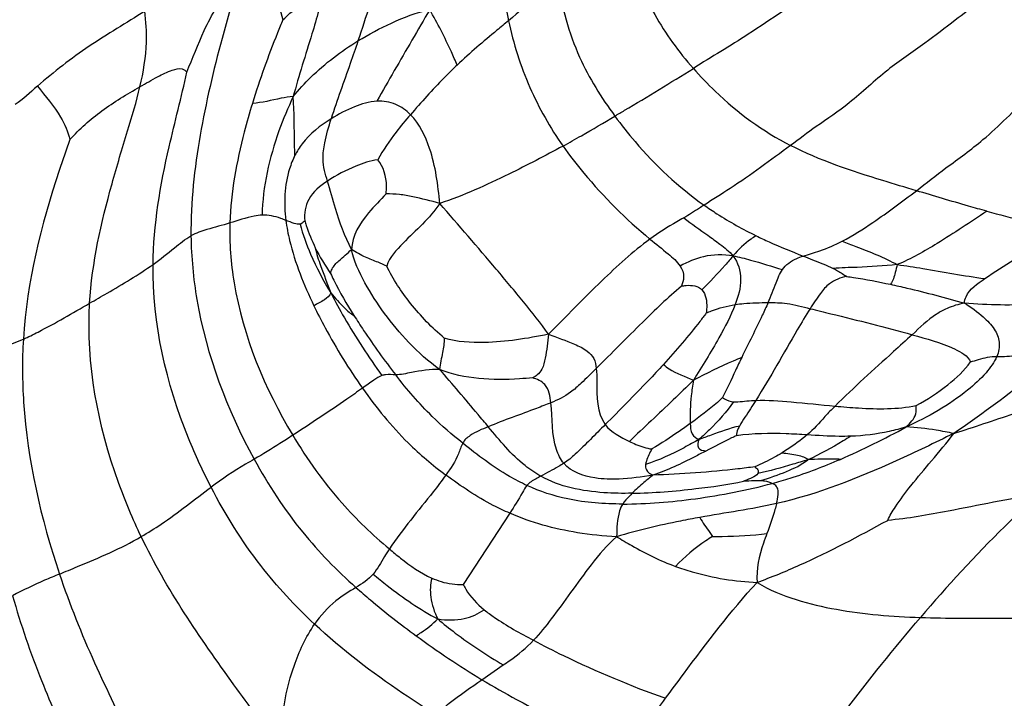
# Model space of a CAD drawing. Units: millimetres. Extents: x 0 to 297, y 0 to 210.
# Drawn here: x 49 to 50, y 64 to 65 of the extents above; entities that cross this region are included whole.
import ezdxf

# ---------------------------------------------------------------- set-up
doc = ezdxf.new("R2010")
doc.units = ezdxf.units.MM
doc.header["$LTSCALE"] = 16.335
doc.layers.get('0').update_dxf_attribs({"linetype": 'CONTINUOUS'})

msp = doc.modelspace()

# ---------------------------------------------------------------- linework, layer by layer
at = {"color": 7, "linetype": 'Continuous'}
for p, q in [((49.832981, 64.072625), (49.836258, 64.072854)), ((49.507084, 64.02793), (49.442073, 63.928668)), ((49.468299, 63.79574), (49.498026, 63.816302))]:
    msp.add_line(p, q, dxfattribs=at)
for centre, radius, start, end in [((50.786231, 66.694971), 2.328452, 254.698895, 257.361074), ((49.454348, 64.503552), 0.242471, 205.805839, 215.652509), ((49.563168, 65.039833), 1.020436, 293.359904, 299.100097), ((49.792023, 64.189409), 0.123758, 289.326704, 289.957563)]:
    msp.add_arc(centre, radius, start, end, dxfattribs=at)
for points, knots in [([(49.333572, 64.816655), (49.331313, 64.806531), (49.32029, 64.762684), (49.306632, 64.719553), (49.295517, 64.686548)], [0, 0, 0, 0, 0.22947595, 1, 1, 1, 1]), ([(49.491028, 64.817329), (49.491608, 64.808822), (49.49453, 64.774386), (49.499656, 64.740101), (49.505218, 64.714667)], [0, 0, 0, 0, 0.24672156, 1, 1, 1, 1]), ([(49.675787, 64.81763), (49.681498, 64.784807), (49.70378, 64.723136), (49.74255, 64.671381), (49.762898, 64.648253)], [0, 0, 0, 0, 0.5195807, 1, 1, 1, 1]), ([(50.03957, 64.822767), (50.018725, 64.809649), (49.98457, 64.788071), (49.934146, 64.756194), (49.887466, 64.728239), (49.830955, 64.689209), (49.788355, 64.664165), (49.762898, 64.648253)], [0, 0, 0, 0, 0.22586391, 0.37049076, 0.54708471, 0.7246901, 1, 1, 1, 1]), ([(49.056925, 64.642944), (49.065078, 64.662242), (49.076755, 64.693295), (49.099368, 64.737525), (49.117392, 64.760173), (49.129029, 64.771747)], [0, 0, 0, 0, 0.42272735, 0.66882318, 1, 1, 1, 1]), ([(49.129029, 64.771747), (49.121299, 64.744442), (49.10065, 64.672948), (49.072631, 64.554789), (49.062191, 64.461698), (49.062779, 64.414713)], [0, 0, 0, 0, 0.2337661, 0.61292445, 1, 1, 1, 1]), ([(49.129029, 64.771747), (49.144907, 64.771681), (49.176493, 64.758891), (49.187618, 64.729458), (49.190921, 64.716124)], [0, 0, 0, 0, 0.53615983, 1, 1, 1, 1]), ([(49.574414, 64.770305), (49.565174, 64.765224), (49.542104, 64.746268), (49.519879, 64.726863), (49.505218, 64.714667)], [0, 0, 0, 0, 0.35605427, 1, 1, 1, 1]), ([(49.574414, 64.770305), (49.579313, 64.73378), (49.597906, 64.666268), (49.634632, 64.607424), (49.653534, 64.581711)], [0, 0, 0, 0, 0.53591035, 1, 1, 1, 1]), ([(49.190921, 64.716124), (49.194115, 64.719158), (49.2125, 64.735721), (49.232529, 64.750359), (49.249166, 64.762045)], [0, 0, 0, 0, 0.17806482, 1, 1, 1, 1]), ([(49.249166, 64.762045), (49.244373, 64.739811), (49.229294, 64.68878), (49.213216, 64.638147), (49.205253, 64.608818)], [0, 0, 0, 0, 0.42804792, 1, 1, 1, 1]), ([(50.19381, 64.766292), (50.171823, 64.749275), (50.135828, 64.721465), (50.082915, 64.680773), (50.030665, 64.646131), (49.984907, 64.601377), (49.93713, 64.569647), (49.910196, 64.549514), (49.898289, 64.540695)], [0, 0, 0, 0, 0.22425027, 0.36686918, 0.53842379, 0.72870118, 0.88048988, 1, 1, 1, 1]), ([(50.073673, 64.477652), (50.087448, 64.488247), (50.118099, 64.512352), (50.174351, 64.551998), (50.226205, 64.607446), (50.286747, 64.650691), (50.34574, 64.699887), (50.386014, 64.733777), (50.410704, 64.75449)], [0, 0, 0, 0, 0.11946646, 0.2681821, 0.47193424, 0.63814434, 0.77844504, 1, 1, 1, 1]), ([(49.295517, 64.686548), (49.310505, 64.695747), (49.342647, 64.712966), (49.377009, 64.726118), (49.395441, 64.730087)], [0, 0, 0, 0, 0.48258967, 1, 1, 1, 1]), ([(49.395441, 64.730087), (49.38726, 64.715845), (49.362649, 64.673371), (49.337653, 64.631109), (49.321894, 64.602496)], [0, 0, 0, 0, 0.33457731, 1, 1, 1, 1]), ([(49.433774, 64.652897), (49.431123, 64.65903), (49.419527, 64.68532), (49.406501, 64.711005), (49.395441, 64.730087)], [0, 0, 0, 0, 0.23251343, 1, 1, 1, 1]), ([(48.998322, 64.72805), (48.972888, 64.71123), (48.919753, 64.681105), (48.871694, 64.643208), (48.848655, 64.623258)], [0, 0, 0, 0, 0.50013948, 1, 1, 1, 1]), ([(48.991664, 64.622594), (48.996498, 64.643033), (49.00243, 64.678265), (49.000222, 64.71379), (48.998322, 64.72805)], [0, 0, 0, 0, 0.59348026, 1, 1, 1, 1]), ([(49.190921, 64.716124), (49.188319, 64.709957), (49.172518, 64.671635), (49.15856, 64.632527), (49.148361, 64.599298)], [0, 0, 0, 0, 0.16148924, 1, 1, 1, 1]), ([(49.505218, 64.714667), (49.499878, 64.710225), (49.475587, 64.690202), (49.451559, 64.669801), (49.433774, 64.652897)], [0, 0, 0, 0, 0.22064395, 1, 1, 1, 1]), ([(49.505218, 64.714667), (49.512172, 64.68287), (49.531474, 64.621498), (49.563278, 64.565567), (49.581249, 64.539946)], [0, 0, 0, 0, 0.50981883, 1, 1, 1, 1]), ([(49.205253, 64.608818), (49.212904, 64.618363), (49.239855, 64.647824), (49.27199, 64.67211), (49.295517, 64.686548)], [0, 0, 0, 0, 0.30707768, 1, 1, 1, 1]), ([(49.295517, 64.686548), (49.291979, 64.676044), (49.279546, 64.639834), (49.266258, 64.603904), (49.258117, 64.577949)], [0, 0, 0, 0, 0.28951555, 1, 1, 1, 1]), ([(48.991664, 64.622594), (48.999828, 64.627307), (49.01454, 64.635881), (49.033626, 64.64515), (49.048653, 64.649431), (49.055659, 64.645184), (49.056925, 64.642944)], [0, 0, 0, 0, 0.39054634, 0.70049113, 0.89341617, 1, 1, 1, 1]), ([(49.433774, 64.652897), (49.427526, 64.646958), (49.40497, 64.624655), (49.383635, 64.601146), (49.368599, 64.583618)], [0, 0, 0, 0, 0.27181681, 1, 1, 1, 1]), ([(49.653534, 64.581711), (49.658063, 64.584397), (49.694935, 64.60588), (49.731177, 64.628426), (49.762898, 64.648253)], [0, 0, 0, 0, 0.12340466, 1, 1, 1, 1]), ([(49.762898, 64.648253), (49.772638, 64.637182), (49.812396, 64.595197), (49.859959, 64.560361), (49.898289, 64.540695)], [0, 0, 0, 0, 0.25499517, 1, 1, 1, 1]), ([(49.009865, 64.37481), (49.010633, 64.430047), (49.02602, 64.520492), (49.049507, 64.608123), (49.056925, 64.642944)], [0, 0, 0, 0, 0.60809373, 1, 1, 1, 1]), ([(48.848655, 64.623258), (48.860131, 64.609433), (48.879602, 64.587233), (48.891261, 64.559829), (48.893971, 64.548863)], [0, 0, 0, 0, 0.61398826, 1, 1, 1, 1]), ([(48.893971, 64.548863), (48.907409, 64.56366), (48.938135, 64.591273), (48.973515, 64.612116), (48.991664, 64.622594)], [0, 0, 0, 0, 0.48817705, 1, 1, 1, 1]), ([(48.921516, 64.320689), (48.924855, 64.377131), (48.943139, 64.458062), (48.973227, 64.556859), (48.986751, 64.601821), (48.991664, 64.622594)], [0, 0, 0, 0, 0.54663059, 0.79363175, 1, 1, 1, 1]), ([(49.205253, 64.608818), (49.199543, 64.608544), (49.180525, 64.605305), (49.161838, 64.600299), (49.148361, 64.599298)], [0, 0, 0, 0, 0.29726128, 1, 1, 1, 1]), ([(49.205253, 64.608818), (49.197826, 64.593257), (49.175937, 64.540484), (49.162763, 64.483533), (49.161757, 64.443616)], [0, 0, 0, 0, 0.30159022, 1, 1, 1, 1]), ([(49.207689, 64.527003), (49.207374, 64.532071), (49.206622, 64.55935), (49.206811, 64.586667), (49.205253, 64.608818)], [0, 0, 0, 0, 0.18613527, 1, 1, 1, 1]), ([(49.148361, 64.599298), (49.144311, 64.586104), (49.12875, 64.531727), (49.118309, 64.475402), (49.117039, 64.432611)], [0, 0, 0, 0, 0.2437934, 1, 1, 1, 1]), ([(49.321894, 64.602496), (49.31112, 64.601828), (49.288718, 64.595045), (49.268446, 64.584311), (49.258117, 64.577949)], [0, 0, 0, 0, 0.47086232, 1, 1, 1, 1]), ([(49.368599, 64.583618), (49.362696, 64.589527), (49.348495, 64.600082), (49.33073, 64.603043), (49.321894, 64.602496)], [0, 0, 0, 0, 0.48546969, 1, 1, 1, 1]), ([(49.258117, 64.577949), (49.242917, 64.568588), (49.223272, 64.553214), (49.210515, 64.532581), (49.207689, 64.527003)], [0, 0, 0, 0, 0.74057442, 1, 1, 1, 1]), ([(49.253001, 64.491085), (49.251539, 64.495982), (49.248184, 64.505975), (49.245949, 64.524052), (49.249418, 64.548515), (49.254649, 64.566893), (49.258117, 64.577949)], [0, 0, 0, 0, 0.17254303, 0.3552186, 0.60882324, 1, 1, 1, 1]), ([(49.368599, 64.583618), (49.361768, 64.575654), (49.345035, 64.555898), (49.330417, 64.534352), (49.32302, 64.520845)], [0, 0, 0, 0, 0.405234, 1, 1, 1, 1]), ([(49.409397, 64.459817), (49.407126, 64.485706), (49.40136, 64.529463), (49.381365, 64.57084), (49.368599, 64.583618)], [0, 0, 0, 0, 0.58997644, 1, 1, 1, 1]), ([(49.581249, 64.539946), (49.589921, 64.544699), (49.614286, 64.558153), (49.638103, 64.572559), (49.653534, 64.581711)], [0, 0, 0, 0, 0.35533767, 1, 1, 1, 1]), ([(49.653534, 64.581711), (49.662494, 64.569521), (49.698808, 64.523402), (49.742249, 64.482669), (49.777873, 64.457571)], [0, 0, 0, 0, 0.25770707, 1, 1, 1, 1]), ([(48.893971, 64.548863), (48.888739, 64.534598), (48.857266, 64.444715), (48.834216, 64.350628), (48.829149, 64.270659)], [0, 0, 0, 0, 0.15939196, 1, 1, 1, 1]), ([(49.581249, 64.539946), (49.556392, 64.526325), (49.50032, 64.497122), (49.442488, 64.470929), (49.409397, 64.459817)], [0, 0, 0, 0, 0.44812688, 1, 1, 1, 1]), ([(49.581249, 64.539946), (49.590346, 64.526978), (49.626656, 64.480094), (49.668924, 64.437912), (49.702376, 64.410232)], [0, 0, 0, 0, 0.26731022, 1, 1, 1, 1]), ([(49.898289, 64.540695), (49.870668, 64.520238), (49.83146, 64.491105), (49.790023, 64.465327), (49.777873, 64.457571)], [0, 0, 0, 0, 0.7045352, 1, 1, 1, 1]), ([(50.073673, 64.477652), (50.058101, 64.482307), (49.998592, 64.5), (49.939129, 64.519743), (49.898289, 64.540695)], [0, 0, 0, 0, 0.26150326, 1, 1, 1, 1]), ([(49.207689, 64.527003), (49.20463, 64.520965), (49.193245, 64.492191), (49.192018, 64.460069), (49.195022, 64.436215)], [0, 0, 0, 0, 0.21968624, 1, 1, 1, 1]), ([(49.32302, 64.520845), (49.312492, 64.51948), (49.288078, 64.51111), (49.265368, 64.499342), (49.253001, 64.491085)], [0, 0, 0, 0, 0.41654203, 1, 1, 1, 1]), ([(49.334645, 64.473299), (49.335233, 64.476931), (49.336232, 64.493386), (49.331311, 64.51102), (49.32302, 64.520845)], [0, 0, 0, 0, 0.2225174, 1, 1, 1, 1]), ([(49.253001, 64.491085), (49.242885, 64.48433), (49.224252, 64.469596), (49.220433, 64.445764), (49.22141, 64.435699)], [0, 0, 0, 0, 0.54603183, 1, 1, 1, 1]), ([(49.286346, 64.395825), (49.277239, 64.41404), (49.26523, 64.44573), (49.256811, 64.478328), (49.253001, 64.491085)], [0, 0, 0, 0, 0.60468437, 1, 1, 1, 1]), ([(49.334645, 64.473299), (49.326829, 64.464244), (49.304654, 64.443522), (49.287479, 64.414599), (49.286346, 64.395825)], [0, 0, 0, 0, 0.388761, 1, 1, 1, 1]), ([(49.409397, 64.459817), (49.397001, 64.463264), (49.378474, 64.468096), (49.35345, 64.472852), (49.340884, 64.473023), (49.334645, 64.473299)], [0, 0, 0, 0, 0.5065836, 0.75410716, 1, 1, 1, 1]), ([(49.970383, 64.40726), (49.985255, 64.414963), (50.020503, 64.437469), (50.053894, 64.46244), (50.073673, 64.477652)], [0, 0, 0, 0, 0.40163158, 1, 1, 1, 1]), ([(50.171772, 64.449058), (50.163299, 64.451379), (50.130505, 64.460583), (50.097891, 64.470414), (50.073673, 64.477652)], [0, 0, 0, 0, 0.25791406, 1, 1, 1, 1]), ([(49.409397, 64.459817), (49.395381, 64.438983), (49.366707, 64.414232), (49.339552, 64.385038), (49.335604, 64.372612)], [0, 0, 0, 0, 0.6582128, 1, 1, 1, 1]), ([(49.560934, 64.277465), (49.550064, 64.293044), (49.525812, 64.323295), (49.475228, 64.384018), (49.435912, 64.429432), (49.409397, 64.459817)], [0, 0, 0, 0, 0.24030134, 0.48985247, 1, 1, 1, 1]), ([(49.777873, 64.457571), (49.77569, 64.456177), (49.766312, 64.450035), (49.756897, 64.44393), (49.749432, 64.439616)], [0, 0, 0, 0, 0.2310225, 1, 1, 1, 1]), ([(49.777873, 64.457571), (49.783749, 64.453431), (49.807114, 64.437747), (49.831724, 64.423933), (49.850533, 64.414708)], [0, 0, 0, 0, 0.25542839, 1, 1, 1, 1]), ([(49.161757, 64.443616), (49.158088, 64.443428), (49.142808, 64.441182), (49.128216, 64.436092), (49.117039, 64.432611)], [0, 0, 0, 0, 0.23886887, 1, 1, 1, 1]), ([(49.195022, 64.436215), (49.192705, 64.437133), (49.1822, 64.441461), (49.17065, 64.444073), (49.161757, 64.443616)], [0, 0, 0, 0, 0.2186962, 1, 1, 1, 1]), ([(50.171772, 64.449058), (50.149156, 64.433497), (50.108721, 64.406873), (50.066463, 64.382741), (50.047128, 64.374547)], [0, 0, 0, 0, 0.56659045, 1, 1, 1, 1]), ([(49.117039, 64.432611), (49.106433, 64.429308), (49.08796, 64.424841), (49.069671, 64.418699), (49.062779, 64.414713)], [0, 0, 0, 0, 0.58249411, 1, 1, 1, 1]), ([(49.117039, 64.432611), (49.116212, 64.404783), (49.124109, 64.300626), (49.165628, 64.201748), (49.204682, 64.136589)], [0, 0, 0, 0, 0.26819182, 1, 1, 1, 1]), ([(49.195022, 64.436215), (49.196213, 64.426754), (49.204215, 64.385592), (49.220078, 64.346382), (49.234066, 64.317263)], [0, 0, 0, 0, 0.22791634, 1, 1, 1, 1]), ([(49.214861, 64.431046), (49.212176, 64.430589), (49.205212, 64.432336), (49.198879, 64.434687), (49.195022, 64.436215)], [0, 0, 0, 0, 0.39627429, 1, 1, 1, 1]), ([(49.22141, 64.435699), (49.22103, 64.435491), (49.219027, 64.433712), (49.217074, 64.431423), (49.214861, 64.431046)], [0, 0, 0, 0, 0.16157926, 1, 1, 1, 1]), ([(49.214861, 64.431046), (49.218454, 64.416733), (49.230843, 64.383705), (49.247023, 64.352445), (49.257616, 64.335071)], [0, 0, 0, 0, 0.42037523, 1, 1, 1, 1]), ([(49.22141, 64.435699), (49.222031, 64.433546), (49.226066, 64.420674), (49.231171, 64.40813), (49.236058, 64.397999)], [0, 0, 0, 0, 0.16608316, 1, 1, 1, 1]), ([(49.749432, 64.439616), (49.746261, 64.437783), (49.730097, 64.4288), (49.714301, 64.419053), (49.702376, 64.410232)], [0, 0, 0, 0, 0.19805339, 1, 1, 1, 1]), ([(49.749432, 64.439616), (49.760498, 64.431324), (49.777662, 64.419534), (49.80095, 64.402494), (49.812988, 64.393033), (49.818144, 64.386716)], [0, 0, 0, 0, 0.47781954, 0.71823482, 1, 1, 1, 1]), ([(49.009865, 64.37481), (49.020171, 64.382122), (49.037411, 64.395886), (49.054592, 64.409978), (49.062779, 64.414713)], [0, 0, 0, 0, 0.57194132, 1, 1, 1, 1]), ([(49.062779, 64.414713), (49.063151, 64.384932), (49.073456, 64.276438), (49.113018, 64.172379), (49.150851, 64.103266)], [0, 0, 0, 0, 0.27431241, 1, 1, 1, 1]), ([(49.850533, 64.414708), (49.848084, 64.413231), (49.835951, 64.40563), (49.825566, 64.39543), (49.818144, 64.386716)], [0, 0, 0, 0, 0.19991172, 1, 1, 1, 1]), ([(49.850533, 64.414708), (49.856423, 64.411819), (49.877971, 64.401718), (49.900061, 64.392839), (49.916099, 64.386535)], [0, 0, 0, 0, 0.27571467, 1, 1, 1, 1]), ([(50.168955, 64.355057), (50.182401, 64.364438), (50.218658, 64.38661), (50.254722, 64.409003), (50.276751, 64.422942)], [0, 0, 0, 0, 0.38609616, 1, 1, 1, 1]), ([(49.702376, 64.410232), (49.678514, 64.392582), (49.630712, 64.348618), (49.585684, 64.302242), (49.560934, 64.277465)], [0, 0, 0, 0, 0.458732, 1, 1, 1, 1]), ([(49.702376, 64.410232), (49.710817, 64.403248), (49.7256, 64.391684), (49.740194, 64.379116), (49.744616, 64.372509)], [0, 0, 0, 0, 0.57947944, 1, 1, 1, 1]), ([(49.916099, 64.386535), (49.923729, 64.389067), (49.942418, 64.394285), (49.960303, 64.402039), (49.970383, 64.40726)], [0, 0, 0, 0, 0.41457271, 1, 1, 1, 1]), ([(49.970383, 64.40726), (49.976656, 64.404847), (50.002598, 64.394862), (50.028581, 64.384594), (50.047128, 64.374547)], [0, 0, 0, 0, 0.24164088, 1, 1, 1, 1]), ([(49.236058, 64.397999), (49.237764, 64.389533), (49.244781, 64.368388), (49.252851, 64.347756), (49.257616, 64.335071)], [0, 0, 0, 0, 0.38925858, 1, 1, 1, 1]), ([(49.257325, 64.362224), (49.257662, 64.364339), (49.259997, 64.371256), (49.270799, 64.38227), (49.281058, 64.389988), (49.286346, 64.395825)], [0, 0, 0, 0, 0.14257802, 0.47576127, 1, 1, 1, 1]), ([(49.335604, 64.372612), (49.331614, 64.374401), (49.321877, 64.378621), (49.304743, 64.384762), (49.292615, 64.391576), (49.286346, 64.395825)], [0, 0, 0, 0, 0.24050249, 0.58346861, 1, 1, 1, 1]), ([(49.409241, 64.228495), (49.393549, 64.239219), (49.366514, 64.264359), (49.332033, 64.30541), (49.304251, 64.348435), (49.289877, 64.37948), (49.286346, 64.395825)], [0, 0, 0, 0, 0.27060246, 0.52105183, 0.76191716, 1, 1, 1, 1]), ([(49.818144, 64.386716), (49.804697, 64.388941), (49.778534, 64.388354), (49.754804, 64.37831), (49.744616, 64.372509)], [0, 0, 0, 0, 0.53757539, 1, 1, 1, 1]), ([(49.818144, 64.386716), (49.814445, 64.382374), (49.800881, 64.365866), (49.785749, 64.350746), (49.774838, 64.339523)], [0, 0, 0, 0, 0.26708894, 1, 1, 1, 1]), ([(49.818144, 64.386716), (49.825396, 64.37783), (49.832016, 64.352974), (49.825437, 64.330035), (49.821188, 64.318837)], [0, 0, 0, 0, 0.48919745, 1, 1, 1, 1]), ([(49.818144, 64.386716), (49.826448, 64.385342), (49.849549, 64.379259), (49.872313, 64.372264), (49.887013, 64.367622)], [0, 0, 0, 0, 0.35318494, 1, 1, 1, 1]), ([(49.887013, 64.367622), (49.89176, 64.374564), (49.902063, 64.381645), (49.913005, 64.385508), (49.916099, 64.386535)], [0, 0, 0, 0, 0.72062051, 1, 1, 1, 1]), ([(49.916099, 64.386535), (49.92041, 64.384841), (49.934353, 64.379337), (49.948363, 64.373898), (49.957653, 64.369301)], [0, 0, 0, 0, 0.30884052, 1, 1, 1, 1]), ([(48.921516, 64.320689), (48.929651, 64.325386), (48.959533, 64.342686), (48.989357, 64.36026), (49.009865, 64.37481)], [0, 0, 0, 0, 0.27198729, 1, 1, 1, 1]), ([(49.090762, 64.064248), (49.079291, 64.086445), (49.034354, 64.183897), (49.008719, 64.292325), (49.009865, 64.37481)], [0, 0, 0, 0, 0.23246821, 1, 1, 1, 1]), ([(49.415834, 64.271875), (49.39853, 64.286342), (49.368791, 64.317925), (49.344293, 64.353951), (49.335604, 64.372612)], [0, 0, 0, 0, 0.52283311, 1, 1, 1, 1]), ([(49.744616, 64.372509), (49.74757, 64.368095), (49.750722, 64.358084), (49.74786, 64.34858), (49.746353, 64.344486)], [0, 0, 0, 0, 0.54904385, 1, 1, 1, 1]), ([(50.047128, 64.374547), (50.028483, 64.372634), (49.998642, 64.370748), (49.968756, 64.370141), (49.957653, 64.369301)], [0, 0, 0, 0, 0.62732976, 1, 1, 1, 1]), ([(50.047128, 64.374547), (50.046295, 64.37084), (50.043857, 64.361542), (50.041186, 64.351909), (50.0378, 64.347095)], [0, 0, 0, 0, 0.39234202, 1, 1, 1, 1]), ([(50.047128, 64.374547), (50.05905, 64.373083), (50.099699, 64.366761), (50.140107, 64.358995), (50.168955, 64.355057)], [0, 0, 0, 0, 0.29204995, 1, 1, 1, 1]), ([(49.257325, 64.362224), (49.258755, 64.359095), (49.268462, 64.338912), (49.279826, 64.319548), (49.28994, 64.30352)], [0, 0, 0, 0, 0.15361662, 1, 1, 1, 1]), ([(49.867054, 64.321626), (49.870993, 64.330721), (49.876891, 64.346289), (49.883168, 64.361999), (49.887013, 64.367622)], [0, 0, 0, 0, 0.592669, 1, 1, 1, 1]), ([(49.957653, 64.369301), (49.959802, 64.368238), (49.966395, 64.364755), (49.972588, 64.360594), (49.976904, 64.357969)], [0, 0, 0, 0, 0.32180499, 1, 1, 1, 1]), ([(49.746353, 64.344486), (49.748478, 64.344949), (49.757953, 64.346568), (49.76961, 64.345059), (49.774838, 64.339523)], [0, 0, 0, 0, 0.2221465, 1, 1, 1, 1]), ([(49.976904, 64.357969), (49.968287, 64.356417), (49.95355, 64.350839), (49.938114, 64.332714), (49.930143, 64.320395), (49.9256, 64.313139)], [0, 0, 0, 0, 0.37310695, 0.63521876, 1, 1, 1, 1]), ([(49.976904, 64.357969), (49.979943, 64.357563), (50.000359, 64.354656), (50.020644, 64.350822), (50.0378, 64.347095)], [0, 0, 0, 0, 0.14863623, 1, 1, 1, 1]), ([(50.0378, 64.347095), (50.045361, 64.345453), (50.07981, 64.337478), (50.114074, 64.328668), (50.140608, 64.320988)], [0, 0, 0, 0, 0.21879877, 1, 1, 1, 1]), ([(50.140608, 64.320988), (50.14072, 64.324018), (50.145233, 64.339006), (50.159034, 64.348135), (50.168955, 64.355057)], [0, 0, 0, 0, 0.20038403, 1, 1, 1, 1]), ([(50.370326, 64.344626), (50.327901, 64.333384), (50.251856, 64.315793), (50.173951, 64.318049), (50.140608, 64.320988)], [0, 0, 0, 0, 0.56732432, 1, 1, 1, 1]), ([(49.257616, 64.335071), (49.256145, 64.331008), (49.247638, 64.324321), (49.239069, 64.319845), (49.234066, 64.317263)], [0, 0, 0, 0, 0.43431043, 1, 1, 1, 1]), ([(49.257616, 64.335071), (49.26354, 64.323334), (49.285469, 64.283813), (49.310062, 64.245793), (49.328944, 64.219919)], [0, 0, 0, 0, 0.29100691, 1, 1, 1, 1]), ([(49.257616, 64.335071), (49.263754, 64.327823), (49.273783, 64.316602), (49.285105, 64.30634), (49.28994, 64.30352)], [0, 0, 0, 0, 0.62921202, 1, 1, 1, 1]), ([(49.746353, 64.344486), (49.7273, 64.328617), (49.687738, 64.290272), (49.649031, 64.251227), (49.627657, 64.229874)], [0, 0, 0, 0, 0.45076523, 1, 1, 1, 1]), ([(49.774838, 64.339523), (49.780702, 64.333314), (49.781985, 64.320542), (49.781251, 64.30967), (49.780984, 64.307129)], [0, 0, 0, 0, 0.76977233, 1, 1, 1, 1]), ([(48.829149, 64.270659), (48.836087, 64.273764), (48.867511, 64.289278), (48.897766, 64.306977), (48.921516, 64.320689)], [0, 0, 0, 0, 0.21701747, 1, 1, 1, 1]), ([(48.993387, 63.99524), (48.981634, 64.019786), (48.938276, 64.12253), (48.916527, 64.236374), (48.921516, 64.320689)], [0, 0, 0, 0, 0.24369265, 1, 1, 1, 1]), ([(49.234066, 64.317263), (49.23905, 64.30689), (49.259367, 64.267286), (49.282819, 64.229299), (49.301805, 64.202315)], [0, 0, 0, 0, 0.25860256, 1, 1, 1, 1]), ([(49.821188, 64.318837), (49.815109, 64.302821), (49.796247, 64.267078), (49.775137, 64.232894), (49.762937, 64.213288)], [0, 0, 0, 0, 0.42590131, 1, 1, 1, 1]), ([(49.780984, 64.307129), (49.783436, 64.308189), (49.796378, 64.313459), (49.810017, 64.317105), (49.821188, 64.318837)], [0, 0, 0, 0, 0.19114549, 1, 1, 1, 1]), ([(49.821188, 64.318837), (49.825247, 64.319467), (49.840483, 64.321248), (49.855836, 64.321585), (49.867054, 64.321626)], [0, 0, 0, 0, 0.26804912, 1, 1, 1, 1]), ([(49.867054, 64.321626), (49.864483, 64.315688), (49.85263, 64.28997), (49.839771, 64.264742), (49.830286, 64.245067)], [0, 0, 0, 0, 0.22854637, 1, 1, 1, 1]), ([(49.867054, 64.321626), (49.87586, 64.321658), (49.895796, 64.321386), (49.914929, 64.315753), (49.9256, 64.313139)], [0, 0, 0, 0, 0.44490878, 1, 1, 1, 1]), ([(50.140608, 64.320988), (50.132397, 64.319089), (50.118728, 64.315394), (50.093362, 64.301258), (50.07869, 64.286756), (50.067711, 64.276813)], [0, 0, 0, 0, 0.29218807, 0.4864891, 1, 1, 1, 1]), ([(50.140608, 64.320988), (50.149876, 64.315229), (50.165039, 64.304343), (50.182699, 64.286348), (50.191252, 64.266373), (50.188449, 64.252667), (50.185792, 64.246453)], [0, 0, 0, 0, 0.34354377, 0.58527053, 0.78722619, 1, 1, 1, 1]), ([(49.28994, 64.30352), (49.294315, 64.296587), (49.312759, 64.268386), (49.332394, 64.240955), (49.348034, 64.220816)], [0, 0, 0, 0, 0.24326379, 1, 1, 1, 1]), ([(49.780984, 64.307129), (49.778039, 64.30318), (49.759082, 64.278495), (49.738859, 64.254786), (49.72125, 64.23539)], [0, 0, 0, 0, 0.1582847, 1, 1, 1, 1]), ([(49.9256, 64.313139), (49.919482, 64.303369), (49.894115, 64.260859), (49.870113, 64.217539), (49.85005, 64.185302)], [0, 0, 0, 0, 0.2328957, 1, 1, 1, 1]), ([(49.9256, 64.313139), (49.935231, 64.31078), (49.982727, 64.299178), (50.030178, 64.287326), (50.067711, 64.276813)], [0, 0, 0, 0, 0.20281095, 1, 1, 1, 1]), ([(49.560934, 64.277465), (49.53156, 64.271409), (49.483344, 64.263545), (49.433825, 64.266663), (49.415834, 64.271875)], [0, 0, 0, 0, 0.61555332, 1, 1, 1, 1]), ([(49.560934, 64.277465), (49.559809, 64.26637), (49.557986, 64.249979), (49.553446, 64.230192), (49.546385, 64.220802), (49.541164, 64.217791), (49.53894, 64.216624)], [0, 0, 0, 0, 0.49516553, 0.7355463, 0.8884842, 1, 1, 1, 1]), ([(49.560934, 64.277465), (49.573119, 64.273071), (49.591586, 64.266252), (49.613882, 64.256097), (49.625422, 64.244008), (49.627191, 64.234523), (49.627657, 64.229874)], [0, 0, 0, 0, 0.44665586, 0.6803703, 0.83886931, 1, 1, 1, 1]), ([(50.067711, 64.276813), (50.05903, 64.268951), (50.022975, 64.236111), (49.986794, 64.203365), (49.960461, 64.177286)], [0, 0, 0, 0, 0.24013769, 1, 1, 1, 1]), ([(50.067711, 64.276813), (50.087734, 64.271205), (50.115791, 64.263692), (50.1454, 64.247608), (50.149275, 64.238812)], [0, 0, 0, 0, 0.68386692, 1, 1, 1, 1]), ([(48.769946, 64.246556), (48.774084, 64.2489), (48.793451, 64.257941), (48.814031, 64.263892), (48.829149, 64.270659)], [0, 0, 0, 0, 0.22310395, 1, 1, 1, 1]), ([(48.829149, 64.270659), (48.827294, 64.241377), (48.828293, 64.130162), (48.853535, 64.02042), (48.879438, 63.943072)], [0, 0, 0, 0, 0.26453903, 1, 1, 1, 1]), ([(49.415834, 64.271875), (49.415475, 64.265194), (49.41362, 64.250643), (49.409922, 64.236406), (49.409241, 64.228495)], [0, 0, 0, 0, 0.45731236, 1, 1, 1, 1]), ([(50.291243, 64.267045), (50.270259, 64.249302), (50.217208, 64.204028), (50.16077, 64.162904), (50.125855, 64.139119)], [0, 0, 0, 0, 0.39410947, 1, 1, 1, 1]), ([(50.125855, 64.139119), (50.153888, 64.148087), (50.27857, 64.189768), (50.402438, 64.233848), (50.499425, 64.265515)], [0, 0, 0, 0, 0.22388896, 1, 1, 1, 1]), ([(50.185792, 64.246453), (50.195198, 64.246153), (50.214928, 64.247722), (50.250031, 64.255508), (50.275624, 64.262488), (50.291243, 64.267045)], [0, 0, 0, 0, 0.26191063, 0.54718636, 1, 1, 1, 1]), ([(49.72125, 64.23539), (49.714293, 64.227727), (49.687769, 64.199282), (49.66032, 64.171722), (49.640115, 64.151567)], [0, 0, 0, 0, 0.26613757, 1, 1, 1, 1]), ([(49.72125, 64.23539), (49.723627, 64.233132), (49.736409, 64.223658), (49.751573, 64.218517), (49.762937, 64.213288)], [0, 0, 0, 0, 0.20766006, 1, 1, 1, 1]), ([(49.830286, 64.245067), (49.826325, 64.243494), (49.803443, 64.233846), (49.781158, 64.222826), (49.762937, 64.213288)], [0, 0, 0, 0, 0.17167931, 1, 1, 1, 1]), ([(49.830286, 64.245067), (49.827398, 64.239077), (49.818534, 64.220401), (49.810008, 64.201555), (49.803625, 64.189068)], [0, 0, 0, 0, 0.32168491, 1, 1, 1, 1]), ([(50.185792, 64.246453), (50.182239, 64.238143), (50.169711, 64.220966), (50.12962, 64.184543), (50.089898, 64.161613), (50.059443, 64.148205)], [0, 0, 0, 0, 0.16699308, 0.38519656, 1, 1, 1, 1]), ([(50.073535, 64.178054), (50.08903, 64.18635), (50.116153, 64.204439), (50.140505, 64.2267), (50.149275, 64.238812)], [0, 0, 0, 0, 0.54030705, 1, 1, 1, 1]), ([(50.149275, 64.238812), (50.152966, 64.240011), (50.164766, 64.243873), (50.177213, 64.246727), (50.185792, 64.246453)], [0, 0, 0, 0, 0.31130265, 1, 1, 1, 1]), ([(49.348034, 64.220816), (49.343327, 64.220801), (49.336875, 64.221895), (49.33055, 64.220473), (49.328944, 64.219919)], [0, 0, 0, 0, 0.73481721, 1, 1, 1, 1]), ([(49.409241, 64.228495), (49.396111, 64.228448), (49.375643, 64.225773), (49.355469, 64.220838), (49.348034, 64.220816)], [0, 0, 0, 0, 0.63845488, 1, 1, 1, 1]), ([(49.53894, 64.216624), (49.532807, 64.216123), (49.489582, 64.212746), (49.443786, 64.214276), (49.409241, 64.228495)], [0, 0, 0, 0, 0.14142454, 1, 1, 1, 1]), ([(49.477114, 64.148474), (49.472368, 64.154232), (49.450036, 64.181153), (49.427294, 64.207731), (49.409241, 64.228495)], [0, 0, 0, 0, 0.21335208, 1, 1, 1, 1]), ([(49.627657, 64.229874), (49.620695, 64.222919), (49.609093, 64.211455), (49.589338, 64.193315), (49.573922, 64.185775), (49.564298, 64.181886)], [0, 0, 0, 0, 0.36838201, 0.61143233, 1, 1, 1, 1]), ([(49.627657, 64.229874), (49.628262, 64.223833), (49.628316, 64.197721), (49.627872, 64.16791), (49.640115, 64.151567)], [0, 0, 0, 0, 0.22918757, 1, 1, 1, 1]), ([(49.328944, 64.219919), (49.324836, 64.218501), (49.31562, 64.212549), (49.307041, 64.206091), (49.301805, 64.202315)], [0, 0, 0, 0, 0.40236967, 1, 1, 1, 1]), ([(49.441467, 64.125588), (49.426753, 64.137425), (49.392776, 64.166417), (49.363785, 64.200534), (49.348034, 64.220816)], [0, 0, 0, 0, 0.4237603, 1, 1, 1, 1]), ([(49.564298, 64.181886), (49.563375, 64.190762), (49.560408, 64.2078), (49.545156, 64.215024), (49.53894, 64.216624)], [0, 0, 0, 0, 0.58162672, 1, 1, 1, 1]), ([(49.762937, 64.213288), (49.75364, 64.20404), (49.724149, 64.175372), (49.693977, 64.147424), (49.673734, 64.128064)], [0, 0, 0, 0, 0.31888571, 1, 1, 1, 1]), ([(49.762937, 64.213288), (49.761746, 64.206118), (49.759162, 64.186082), (49.757805, 64.1658), (49.758518, 64.152877)], [0, 0, 0, 0, 0.35964923, 1, 1, 1, 1]), ([(49.301805, 64.202315), (49.294577, 64.197101), (49.262507, 64.174741), (49.229968, 64.153065), (49.204682, 64.136589)], [0, 0, 0, 0, 0.22798522, 1, 1, 1, 1]), ([(49.301805, 64.202315), (49.320826, 64.17528), (49.356253, 64.131161), (49.399451, 64.094911), (49.417979, 64.081099)], [0, 0, 0, 0, 0.58854326, 1, 1, 1, 1]), ([(49.564298, 64.181886), (49.55767, 64.179208), (49.528616, 64.168048), (49.499283, 64.1576), (49.477114, 64.148474)], [0, 0, 0, 0, 0.22968678, 1, 1, 1, 1]), ([(49.582434, 64.097482), (49.577778, 64.102992), (49.564567, 64.129977), (49.566568, 64.160063), (49.564298, 64.181886)], [0, 0, 0, 0, 0.24743458, 1, 1, 1, 1]), ([(49.803625, 64.189068), (49.801261, 64.186831), (49.786941, 64.173908), (49.771515, 64.16226), (49.758518, 64.152877)], [0, 0, 0, 0, 0.16876889, 1, 1, 1, 1]), ([(49.81887, 64.1834), (49.809001, 64.169371), (49.793319, 64.151347), (49.77587, 64.135289), (49.770919, 64.130986)], [0, 0, 0, 0, 0.72335027, 1, 1, 1, 1]), ([(49.803625, 64.189068), (49.804469, 64.188486), (49.808976, 64.185431), (49.81445, 64.183656), (49.81887, 64.1834)], [0, 0, 0, 0, 0.18808594, 1, 1, 1, 1]), ([(49.81887, 64.1834), (49.820887, 64.183283), (49.83132, 64.183626), (49.841659, 64.18503), (49.85005, 64.185302)], [0, 0, 0, 0, 0.19398713, 1, 1, 1, 1]), ([(49.85005, 64.185302), (49.847604, 64.181372), (49.840153, 64.169529), (49.832029, 64.158089), (49.827457, 64.149915)], [0, 0, 0, 0, 0.33075024, 1, 1, 1, 1]), ([(49.85005, 64.185302), (49.866439, 64.185834), (49.903363, 64.182999), (49.940034, 64.179169), (49.960461, 64.177286)], [0, 0, 0, 0, 0.44424104, 1, 1, 1, 1]), ([(49.960461, 64.177286), (49.955601, 64.172473), (49.942605, 64.159166), (49.930615, 64.144744), (49.921571, 64.137202)], [0, 0, 0, 0, 0.36742007, 1, 1, 1, 1]), ([(49.960461, 64.177286), (49.971345, 64.176283), (50.008868, 64.173106), (50.047261, 64.172671), (50.073535, 64.178054)], [0, 0, 0, 0, 0.28952302, 1, 1, 1, 1]), ([(50.059443, 64.148205), (50.064878, 64.153384), (50.074385, 64.162152), (50.073541, 64.174119), (50.073535, 64.178054)], [0, 0, 0, 0, 0.65608765, 1, 1, 1, 1]), ([(49.758518, 64.152877), (49.753453, 64.14922), (49.735991, 64.136917), (49.718161, 64.125078), (49.705038, 64.11757)], [0, 0, 0, 0, 0.29238486, 1, 1, 1, 1]), ([(49.758518, 64.152877), (49.758784, 64.148068), (49.75885, 64.138576), (49.766876, 64.131886), (49.770919, 64.130986)], [0, 0, 0, 0, 0.53766699, 1, 1, 1, 1]), ([(49.477114, 64.148474), (49.46843, 64.144899), (49.455081, 64.139781), (49.443743, 64.129951), (49.441467, 64.125588)], [0, 0, 0, 0, 0.65612616, 1, 1, 1, 1]), ([(49.550221, 64.07949), (49.54255, 64.083804), (49.514672, 64.103023), (49.492922, 64.129294), (49.477114, 64.148474)], [0, 0, 0, 0, 0.26148192, 1, 1, 1, 1]), ([(49.640115, 64.151567), (49.626224, 64.137711), (49.607956, 64.118778), (49.58814, 64.101109), (49.582434, 64.097482)], [0, 0, 0, 0, 0.7436915, 1, 1, 1, 1]), ([(49.770919, 64.130986), (49.776643, 64.132978), (49.795296, 64.139805), (49.814014, 64.146728), (49.827457, 64.149915)], [0, 0, 0, 0, 0.30496237, 1, 1, 1, 1]), ([(49.827457, 64.149915), (49.826562, 64.148315), (49.82431, 64.143988), (49.822979, 64.139067), (49.823078, 64.136004)], [0, 0, 0, 0, 0.3742464, 1, 1, 1, 1]), ([(49.921571, 64.137202), (49.911884, 64.137795), (49.879097, 64.139549), (49.846016, 64.139161), (49.823078, 64.136004)], [0, 0, 0, 0, 0.29536341, 1, 1, 1, 1]), ([(50.125855, 64.139119), (50.0993, 64.125928), (50.019561, 64.087524), (49.93642, 64.054473), (49.878903, 64.041435)], [0, 0, 0, 0, 0.3345508, 1, 1, 1, 1]), ([(50.059443, 64.148205), (50.051735, 64.145698), (50.026387, 64.13905), (50.000229, 64.135862), (49.982176, 64.13524)], [0, 0, 0, 0, 0.3097335, 1, 1, 1, 1]), ([(50.033768, 64.01792), (50.03671, 64.024541), (50.046893, 64.0412), (50.06769, 64.068707), (50.095744, 64.102063), (50.116069, 64.126035), (50.125855, 64.139119)], [0, 0, 0, 0, 0.14254968, 0.38209284, 0.67852159, 1, 1, 1, 1]), ([(50.125855, 64.139119), (50.11775, 64.140783), (50.095759, 64.144758), (50.073518, 64.147743), (50.059443, 64.148205)], [0, 0, 0, 0, 0.3701019, 1, 1, 1, 1]), ([(49.204682, 64.136589), (49.19871, 64.132698), (49.181004, 64.121211), (49.162934, 64.110293), (49.150851, 64.103266)], [0, 0, 0, 0, 0.3377324, 1, 1, 1, 1]), ([(49.204682, 64.136589), (49.224729, 64.103142), (49.265327, 64.046012), (49.315786, 63.997652), (49.339251, 63.978031)], [0, 0, 0, 0, 0.56041977, 1, 1, 1, 1]), ([(49.441467, 64.125588), (49.439011, 64.120881), (49.434325, 64.104566), (49.424642, 64.090476), (49.417979, 64.081099)], [0, 0, 0, 0, 0.3157666, 1, 1, 1, 1]), ([(49.530884, 64.066635), (49.522575, 64.070482), (49.490829, 64.087098), (49.462199, 64.108908), (49.441467, 64.125588)], [0, 0, 0, 0, 0.25601173, 1, 1, 1, 1]), ([(49.673734, 64.128064), (49.676716, 64.126642), (49.686683, 64.122006), (49.697339, 64.118226), (49.705038, 64.11757)], [0, 0, 0, 0, 0.29955001, 1, 1, 1, 1]), ([(49.770919, 64.130986), (49.764022, 64.126939), (49.739988, 64.113602), (49.714927, 64.101714), (49.696289, 64.095933)], [0, 0, 0, 0, 0.29065668, 1, 1, 1, 1]), ([(49.770919, 64.130986), (49.769332, 64.127362), (49.766762, 64.117354), (49.776535, 64.115195), (49.78024, 64.114598)], [0, 0, 0, 0, 0.51313125, 1, 1, 1, 1]), ([(49.823078, 64.136004), (49.820782, 64.134975), (49.806316, 64.128219), (49.792175, 64.120795), (49.78024, 64.114598)], [0, 0, 0, 0, 0.15761678, 1, 1, 1, 1]), ([(49.921571, 64.137202), (49.919282, 64.135293), (49.908059, 64.126284), (49.89625, 64.117981), (49.886508, 64.112037)], [0, 0, 0, 0, 0.2070845, 1, 1, 1, 1]), ([(49.982176, 64.13524), (49.976884, 64.135058), (49.956656, 64.134854), (49.936467, 64.136291), (49.921571, 64.137202)], [0, 0, 0, 0, 0.26187804, 1, 1, 1, 1]), ([(49.982176, 64.13524), (49.978712, 64.132987), (49.959392, 64.12099), (49.939313, 64.110178), (49.922428, 64.102355)], [0, 0, 0, 0, 0.18171196, 1, 1, 1, 1]), ([(49.705038, 64.11757), (49.702086, 64.112147), (49.698428, 64.105153), (49.696517, 64.097547), (49.696289, 64.095933)], [0, 0, 0, 0, 0.79112364, 1, 1, 1, 1]), ([(49.78024, 64.114598), (49.775088, 64.111922), (49.751145, 64.099527), (49.726744, 64.087613), (49.706627, 64.080999)], [0, 0, 0, 0, 0.21516587, 1, 1, 1, 1]), ([(49.886508, 64.112037), (49.883015, 64.109905), (49.870684, 64.1028), (49.857848, 64.096581), (49.848505, 64.092648)], [0, 0, 0, 0, 0.28760436, 1, 1, 1, 1]), ([(49.886508, 64.112037), (49.893801, 64.11143), (49.904158, 64.110224), (49.915932, 64.106757), (49.921241, 64.104408), (49.922428, 64.102355)], [0, 0, 0, 0, 0.58156898, 0.81156527, 1, 1, 1, 1]), ([(49.150851, 64.103266), (49.146809, 64.100916), (49.126148, 64.088929), (49.106193, 64.075694), (49.090762, 64.064248)], [0, 0, 0, 0, 0.19573555, 1, 1, 1, 1]), ([(49.150851, 64.103266), (49.170435, 64.067488), (49.212284, 64.002883), (49.266129, 63.948075), (49.29272, 63.924349)], [0, 0, 0, 0, 0.53370001, 1, 1, 1, 1]), ([(49.922428, 64.102355), (49.915461, 64.100276), (49.892423, 64.09328), (49.869195, 64.086807), (49.852769, 64.083232)], [0, 0, 0, 0, 0.30192231, 1, 1, 1, 1]), ([(49.856921, 64.073638), (49.869135, 64.077156), (49.891656, 64.085014), (49.913654, 64.095375), (49.922428, 64.102355)], [0, 0, 0, 0, 0.53132078, 1, 1, 1, 1]), ([(49.87286, 64.0695), (49.881217, 64.071779), (49.913436, 64.081242), (49.944895, 64.093192), (49.967776, 64.103039)], [0, 0, 0, 0, 0.25803281, 1, 1, 1, 1]), ([(49.967776, 64.103039), (49.964936, 64.103199), (49.949821, 64.103709), (49.934668, 64.103316), (49.922428, 64.102355)], [0, 0, 0, 0, 0.18811903, 1, 1, 1, 1]), ([(49.582434, 64.097482), (49.579974, 64.095918), (49.569394, 64.089633), (49.558493, 64.083925), (49.550221, 64.07949)], [0, 0, 0, 0, 0.23698162, 1, 1, 1, 1]), ([(49.706627, 64.080999), (49.691041, 64.078162), (49.663907, 64.074928), (49.621388, 64.075533), (49.592744, 64.085282), (49.582434, 64.097482)], [0, 0, 0, 0, 0.36815273, 0.62881966, 1, 1, 1, 1]), ([(49.696289, 64.095933), (49.695926, 64.093372), (49.696658, 64.086245), (49.703077, 64.082636), (49.706627, 64.080999)], [0, 0, 0, 0, 0.39819162, 1, 1, 1, 1]), ([(49.848505, 64.092648), (49.840692, 64.09157), (49.793605, 64.085613), (49.746179, 64.082321), (49.706627, 64.080999)], [0, 0, 0, 0, 0.16617531, 1, 1, 1, 1]), ([(49.848505, 64.092648), (49.850002, 64.091443), (49.853238, 64.089414), (49.853823, 64.08469), (49.852769, 64.083232)], [0, 0, 0, 0, 0.5162858, 1, 1, 1, 1]), ([(49.417979, 64.081099), (49.412321, 64.073136), (49.385981, 64.038847), (49.357894, 64.00582), (49.339251, 63.978031)], [0, 0, 0, 0, 0.22594914, 1, 1, 1, 1]), ([(49.507084, 64.02793), (49.499332, 64.031347), (49.467982, 64.046134), (49.438956, 64.06546), (49.417979, 64.081099)], [0, 0, 0, 0, 0.24458288, 1, 1, 1, 1]), ([(49.550221, 64.07949), (49.548012, 64.078306), (49.54125, 64.074616), (49.534303, 64.070617), (49.530884, 64.066635)], [0, 0, 0, 0, 0.32314116, 1, 1, 1, 1]), ([(49.677517, 64.055705), (49.66444, 64.055474), (49.621244, 64.056028), (49.576663, 64.064621), (49.550221, 64.07949)], [0, 0, 0, 0, 0.30124841, 1, 1, 1, 1]), ([(49.706627, 64.080999), (49.702382, 64.077641), (49.69243, 64.069502), (49.682768, 64.060985), (49.677517, 64.055705)], [0, 0, 0, 0, 0.4209111, 1, 1, 1, 1]), ([(49.677517, 64.055705), (49.707258, 64.056231), (49.759339, 64.060507), (49.811039, 64.067987), (49.832981, 64.072625)], [0, 0, 0, 0, 0.57013936, 1, 1, 1, 1]), ([(49.852769, 64.083232), (49.850934, 64.080694), (49.844369, 64.077157), (49.837975, 64.074429), (49.834264, 64.073083)], [0, 0, 0, 0, 0.44238243, 1, 1, 1, 1]), ([(49.836258, 64.072854), (49.841529, 64.073229), (49.84841, 64.073787), (49.855312, 64.073726), (49.856921, 64.073638)], [0, 0, 0, 0, 0.76636903, 1, 1, 1, 1]), ([(49.856921, 64.073638), (49.858616, 64.073545), (49.864111, 64.072991), (49.869446, 64.071209), (49.87286, 64.0695)], [0, 0, 0, 0, 0.3078465, 1, 1, 1, 1]), ([(48.993387, 63.99524), (49.002892, 64.000727), (49.036606, 64.021985), (49.067606, 64.047071), (49.090762, 64.064248)], [0, 0, 0, 0, 0.2757048, 1, 1, 1, 1]), ([(49.234988, 63.873156), (49.207904, 63.898423), (49.153173, 63.95749), (49.110539, 64.025978), (49.090762, 64.064248)], [0, 0, 0, 0, 0.46231592, 1, 1, 1, 1]), ([(49.530884, 64.066635), (49.528324, 64.063654), (49.521373, 64.05001), (49.513135, 64.037375), (49.507084, 64.02793)], [0, 0, 0, 0, 0.25939329, 1, 1, 1, 1]), ([(49.664445, 64.040712), (49.638799, 64.040712), (49.592853, 64.043869), (49.549027, 64.058233), (49.530884, 64.066635)], [0, 0, 0, 0, 0.56192675, 1, 1, 1, 1]), ([(49.664445, 64.040712), (49.698284, 64.040713), (49.768509, 64.046704), (49.837717, 64.059919), (49.87286, 64.0695)], [0, 0, 0, 0, 0.48159867, 1, 1, 1, 1]), ([(49.878903, 64.041435), (49.879897, 64.045524), (49.881265, 64.052166), (49.881405, 64.061074), (49.877975, 64.066828), (49.874573, 64.068643), (49.87286, 64.0695)], [0, 0, 0, 0, 0.39807041, 0.64485586, 0.81881827, 1, 1, 1, 1]), ([(49.677517, 64.055705), (49.676226, 64.054408), (49.671623, 64.049634), (49.66726, 64.044605), (49.664445, 64.040712)], [0, 0, 0, 0, 0.27585019, 1, 1, 1, 1]), ([(50.244418, 64.054709), (50.202101, 64.047711), (50.132391, 64.032941), (50.062059, 64.020398), (50.033768, 64.01792)], [0, 0, 0, 0, 0.60164441, 1, 1, 1, 1]), ([(50.244418, 64.054709), (50.228326, 64.03985), (50.170525, 63.985169), (50.116596, 63.926471), (50.079294, 63.88251)], [0, 0, 0, 0, 0.27530719, 1, 1, 1, 1]), ([(49.664445, 64.040712), (49.662393, 64.037874), (49.656716, 64.023027), (49.656046, 64.007236), (49.65601, 63.995164)], [0, 0, 0, 0, 0.22491594, 1, 1, 1, 1]), ([(49.878903, 64.041435), (49.87822, 64.038626), (49.874373, 64.024519), (49.869562, 64.010696), (49.865546, 63.999678)], [0, 0, 0, 0, 0.1977403, 1, 1, 1, 1]), ([(49.65601, 63.995164), (49.637708, 63.996022), (49.58689, 64.001026), (49.537003, 64.014745), (49.507084, 64.02793)], [0, 0, 0, 0, 0.35912488, 1, 1, 1, 1]), ([(49.772012, 64.022105), (49.762999, 64.020495), (49.723986, 64.013122), (49.685296, 64.003865), (49.65601, 63.995164)], [0, 0, 0, 0, 0.23057469, 1, 1, 1, 1]), ([(49.772012, 64.022105), (49.775957, 64.014725), (49.782101, 64.005967), (49.788325, 63.997336), (49.789676, 63.9955)], [0, 0, 0, 0, 0.78597846, 1, 1, 1, 1]), ([(49.851824, 63.931446), (49.871959, 63.938839), (49.93418, 63.96441), (49.993571, 63.996075), (50.033768, 64.01792)], [0, 0, 0, 0, 0.31919631, 1, 1, 1, 1]), ([(48.879438, 63.943072), (48.887863, 63.946536), (48.926593, 63.96216), (48.96509, 63.978902), (48.993387, 63.99524)], [0, 0, 0, 0, 0.21801282, 1, 1, 1, 1]), ([(49.185141, 63.702181), (49.164575, 63.731183), (49.095428, 63.82511), (49.028473, 63.921966), (48.993387, 63.99524)], [0, 0, 0, 0, 0.30441216, 1, 1, 1, 1]), ([(49.65601, 63.995164), (49.642636, 63.983768), (49.620991, 63.957521), (49.592415, 63.91805), (49.566512, 63.882154), (49.548887, 63.860156), (49.53995, 63.850706)], [0, 0, 0, 0, 0.28418056, 0.54506765, 0.78964053, 1, 1, 1, 1]), ([(49.65601, 63.995164), (49.663028, 63.990919), (49.689298, 63.975273), (49.716824, 63.961466), (49.737854, 63.953776)], [0, 0, 0, 0, 0.26811296, 1, 1, 1, 1]), ([(49.789676, 63.9955), (49.786529, 63.99355), (49.767893, 63.981485), (49.750798, 63.966991), (49.737854, 63.953776)], [0, 0, 0, 0, 0.16678225, 1, 1, 1, 1]), ([(49.789676, 63.9955), (49.794198, 63.995531), (49.819521, 63.995756), (49.844945, 63.996724), (49.865546, 63.999678)], [0, 0, 0, 0, 0.17848129, 1, 1, 1, 1]), ([(49.865546, 63.999678), (49.863893, 63.995142), (49.855764, 63.973442), (49.850267, 63.949817), (49.851824, 63.931446)], [0, 0, 0, 0, 0.20753504, 1, 1, 1, 1]), ([(49.339251, 63.978031), (49.336888, 63.974508), (49.329365, 63.962853), (49.322759, 63.950489), (49.316599, 63.943068)], [0, 0, 0, 0, 0.30544583, 1, 1, 1, 1]), ([(49.339251, 63.978031), (49.344386, 63.973736), (49.362945, 63.958695), (49.382683, 63.944568), (49.398393, 63.937469)], [0, 0, 0, 0, 0.27972012, 1, 1, 1, 1]), ([(49.737854, 63.953776), (49.745541, 63.950965), (49.782475, 63.939105), (49.821244, 63.932611), (49.851824, 63.931446)], [0, 0, 0, 0, 0.21103438, 1, 1, 1, 1]), ([(48.879438, 63.943072), (48.872539, 63.940235), (48.850374, 63.930978), (48.828644, 63.920661), (48.814018, 63.912892)], [0, 0, 0, 0, 0.31053289, 1, 1, 1, 1]), ([(48.879438, 63.943072), (48.893513, 63.901043), (48.925964, 63.820925), (48.964077, 63.74355), (48.9818, 63.705546)], [0, 0, 0, 0, 0.51385213, 1, 1, 1, 1]), ([(49.316599, 63.943068), (49.323107, 63.9376), (49.351531, 63.914555), (49.381799, 63.893426), (49.406749, 63.880468)], [0, 0, 0, 0, 0.23216574, 1, 1, 1, 1]), ([(49.398393, 63.937469), (49.39631, 63.928879), (49.395105, 63.908828), (49.402019, 63.890058), (49.406749, 63.880468)], [0, 0, 0, 0, 0.45252824, 1, 1, 1, 1]), ([(49.398393, 63.937469), (49.402642, 63.935548), (49.416625, 63.930217), (49.431806, 63.928229), (49.442073, 63.928668)], [0, 0, 0, 0, 0.31213766, 1, 1, 1, 1]), ([(49.29272, 63.924349), (49.283103, 63.918528), (49.260915, 63.904928), (49.243312, 63.885223), (49.234988, 63.873156)], [0, 0, 0, 0, 0.43401326, 1, 1, 1, 1]), ([(49.29272, 63.924349), (49.299327, 63.918454), (49.326439, 63.894983), (49.354809, 63.872992), (49.376603, 63.857053)], [0, 0, 0, 0, 0.24698493, 1, 1, 1, 1]), ([(49.442073, 63.928668), (49.443153, 63.926435), (49.450507, 63.912887), (49.461497, 63.901466), (49.471487, 63.893279)], [0, 0, 0, 0, 0.16109409, 1, 1, 1, 1]), ([(49.724268, 63.769789), (49.732565, 63.781037), (49.77326, 63.836294), (49.814782, 63.891234), (49.851824, 63.931446)], [0, 0, 0, 0, 0.20359598, 1, 1, 1, 1]), ([(49.851824, 63.931446), (49.868476, 63.920796), (49.905318, 63.906205), (49.981506, 63.888437), (50.040146, 63.883875), (50.079294, 63.88251)], [0, 0, 0, 0, 0.25266399, 0.49929123, 1, 1, 1, 1]), ([(48.814018, 63.912892), (48.82558, 63.872802), (48.850547, 63.798631), (48.883133, 63.72758), (48.899025, 63.694876)], [0, 0, 0, 0, 0.5343445, 1, 1, 1, 1]), ([(49.406749, 63.880468), (49.418904, 63.878557), (49.44202, 63.878184), (49.463123, 63.887566), (49.471487, 63.893279)], [0, 0, 0, 0, 0.54849308, 1, 1, 1, 1]), ([(49.471487, 63.893279), (49.476001, 63.88958), (49.497729, 63.873661), (49.521353, 63.860597), (49.53995, 63.850706)], [0, 0, 0, 0, 0.21697269, 1, 1, 1, 1]), ([(48.838646, 63.665023), (48.822982, 63.696627), (48.790521, 63.766265), (48.765164, 63.838878), (48.753149, 63.878581)], [0, 0, 0, 0, 0.45955909, 1, 1, 1, 1]), ([(49.376603, 63.857053), (49.378964, 63.858571), (49.38963, 63.865508), (49.399837, 63.87334), (49.406749, 63.880468)], [0, 0, 0, 0, 0.22039076, 1, 1, 1, 1]), ([(49.406749, 63.880468), (49.414566, 63.873596), (49.443766, 63.850452), (49.475011, 63.830062), (49.498026, 63.816302)], [0, 0, 0, 0, 0.27960557, 1, 1, 1, 1]), ([(49.94673, 63.714504), (49.955341, 63.726598), (49.997906, 63.783866), (50.042739, 63.83943), (50.079294, 63.88251)], [0, 0, 0, 0, 0.2080903, 1, 1, 1, 1]), ([(50.079294, 63.88251), (50.0979, 63.881862), (50.173613, 63.881058), (50.249444, 63.88277), (50.306423, 63.879045)], [0, 0, 0, 0, 0.24587695, 1, 1, 1, 1]), ([(49.185141, 63.702181), (49.188404, 63.724985), (49.191172, 63.763335), (49.207128, 63.821259), (49.222678, 63.855313), (49.234988, 63.873156)], [0, 0, 0, 0, 0.3843228, 0.63835765, 1, 1, 1, 1]), ([(49.403428, 63.747126), (49.388238, 63.756788), (49.329406, 63.79498), (49.273134, 63.837569), (49.234988, 63.873156)], [0, 0, 0, 0, 0.25655231, 1, 1, 1, 1]), ([(49.498026, 63.816302), (49.501112, 63.81841), (49.516082, 63.828557), (49.530086, 63.840275), (49.53995, 63.850706)], [0, 0, 0, 0, 0.2065291, 1, 1, 1, 1]), ([(49.53995, 63.850706), (49.553789, 63.843346), (49.613669, 63.812982), (49.675807, 63.787093), (49.724268, 63.769789)], [0, 0, 0, 0, 0.23348555, 1, 1, 1, 1]), ([(49.403428, 63.747126), (49.409762, 63.752508), (49.430629, 63.769713), (49.452885, 63.785115), (49.468299, 63.79574)], [0, 0, 0, 0, 0.30745866, 1, 1, 1, 1]), ([(49.468299, 63.79574), (49.484133, 63.786178), (49.547962, 63.749813), (49.614849, 63.71904), (49.665641, 63.698103)], [0, 0, 0, 0, 0.25189094, 1, 1, 1, 1]), ([(49.665641, 63.698103), (49.669812, 63.702034), (49.691466, 63.72413), (49.709327, 63.749536), (49.724268, 63.769789)], [0, 0, 0, 0, 0.18548206, 1, 1, 1, 1])]:
    msp.add_open_spline(points, degree=3, knots=knots, dxfattribs=at)
for points in [[(48.848655, 64.623258), (48.83853, 64.614491), (48.829028, 64.604731), (48.817557, 64.597818)], [(49.640115, 64.151567), (49.648312, 64.140623), (49.661392, 64.133949), (49.673734, 64.128064)], [(49.878903, 64.041435), (49.843591, 64.03343), (49.807656, 64.028472), (49.772012, 64.022105)], [(49.316599, 63.943068), (49.310138, 63.935287), (49.301372, 63.929587), (49.29272, 63.924349)], [(49.376603, 63.857053), (49.406281, 63.835348), (49.436824, 63.814747), (49.468299, 63.79574)]]:
    msp.add_open_spline(points, degree=3, dxfattribs=at)

doc.saveas('drawing.dxf')
